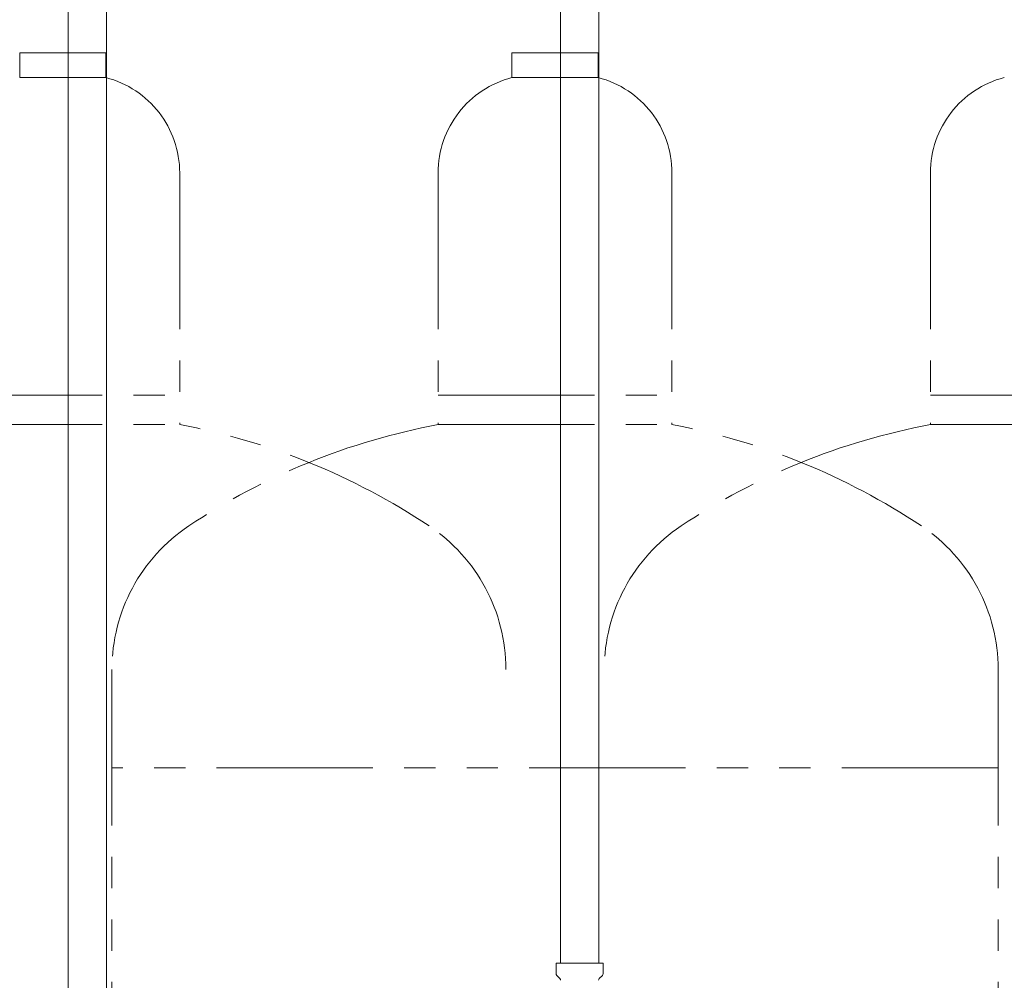
# Model space of a CAD drawing. Units: millimetres. Extents: x 2680 to 15892, y 2850 to 10075.
# Drawn here: x 6217 to 6617, y 3997 to 4387 of the extents above; entities that cross this region are included whole.
import ezdxf

# ---------------------------------------------------------------- set-up
doc = ezdxf.new("R2010")
doc.units = ezdxf.units.MM
doc.linetypes.add('PHANTOM', pattern=[63.5, 31.75, -6.35, 6.35, -6.35, 6.35, -6.35])
doc.layers.add('NoLayerName_010', color=7, linetype='Continuous')

msp = doc.modelspace()

# ---------------------------------------------------------------- linework, layer by layer
at = {"color": 3, "lineweight": 9}
for p, q in [((6436.27, 4529.73), (6436.27, 4003.73)), ((6451.77, 4529.73), (6451.77, 4003.73)), ((6434.44, 4003.73), (6453.54, 4003.73)), ((6434.44, 4003.73), (6434.44, 3999.49)), ((6453.54, 4003.73), (6453.54, 3999.49)), ((6434.74, 3998.78), (6436, 3997.52)), ((6453.25, 3998.78), (6451.99, 3997.52))]:
    msp.add_line(p, q, dxfattribs=at)
at = {"color": 4, "linetype": 'PHANTOM', "lineweight": 9, "ltscale": 2}
for p, q in [((6251.52, 4373.58), (6216.52, 4373.58)), ((6216.52, 4373.58), (6216.52, 4363.58)), ((6251.52, 4373.58), (6251.52, 4363.58)), ((6451.52, 4373.58), (6416.52, 4373.58)), ((6416.52, 4373.58), (6416.52, 4363.58)), ((6451.52, 4373.58), (6451.52, 4363.58)), ((6251.52, 4363.58), (6216.52, 4363.58)), ((6451.52, 4363.58), (6416.52, 4363.58)), ((6281.52, 4324.85), (6281.52, 4222.58)), ((6386.52, 4324.85), (6386.52, 4222.58)), ((6481.52, 4324.85), (6481.52, 4222.58)), ((6586.52, 4324.85), (6586.52, 4222.58)), ((6186.52, 4234.58), (6281.52, 4234.58)), ((6386.52, 4234.58), (6481.52, 4234.58)), ((6586.52, 4234.58), (6681.52, 4234.58)), ((6186.52, 4222.58), (6281.52, 4222.58)), ((6386.52, 4222.58), (6481.52, 4222.58)), ((6586.52, 4222.58), (6681.52, 4222.58)), ((6254.02, 4123.15), (6254.02, 3081.62)), ((6614.02, 4123.15), (6614.02, 3081.62)), ((6614.02, 4123.15), (6614.02, 3081.62)), ((6614.02, 4083.15), (6254.02, 4083.15)), ((6614.02, 4083.15), (6489.74, 4083.15))]:
    msp.add_line(p, q, dxfattribs=at)
for centre, radius, start, end in [((6241.52, 4324.85), 40, 0, 75.5225), ((6426.52, 4324.85), 40, 104.4775, 180), ((6441.52, 4324.85), 40, 0, 75.5225), ((6626.52, 4324.85), 40, 104.4775, 180), ((6231.52, 3954.29), 272.9, 56.3268, 79.4429), ((6436.52, 3954.29), 272.9, 100.5571, 123.6732), ((6431.52, 3954.29), 272.9, 56.3268, 79.4429), ((6636.52, 3954.29), 272.9, 100.5571, 123.6732), ((6324.02, 4123.15), 70, 123.6732, 180), ((6344.02, 4123.15), 70, 0, 56.3268), ((6524.02, 4123.15), 70, 123.6732, 180), ((6544.02, 4123.15), 70, 0, 56.3268)]:
    msp.add_arc(centre, radius, start, end, dxfattribs=at)
at = {"color": 3, "lineweight": 9}
for centre, start, end in [((6435.44, 3999.49), 180, 225), ((6435.29, 3996.81), 0, 45), ((6452.69, 3996.81), 135, 180), ((6452.54, 3999.49), 315, 0)]:
    msp.add_arc(centre, 1, start, end, dxfattribs=at)
at = {"layer": 'NoLayerName_010', "color": 3, "linetype": 'Continuous', "lineweight": 9}
for p, q in [((6236.27, 4529.73), (6236.27, 3603.73)), ((6251.77, 4529.73), (6251.77, 3603.73))]:
    msp.add_line(p, q, dxfattribs=at)

doc.saveas('drawing.dxf')
